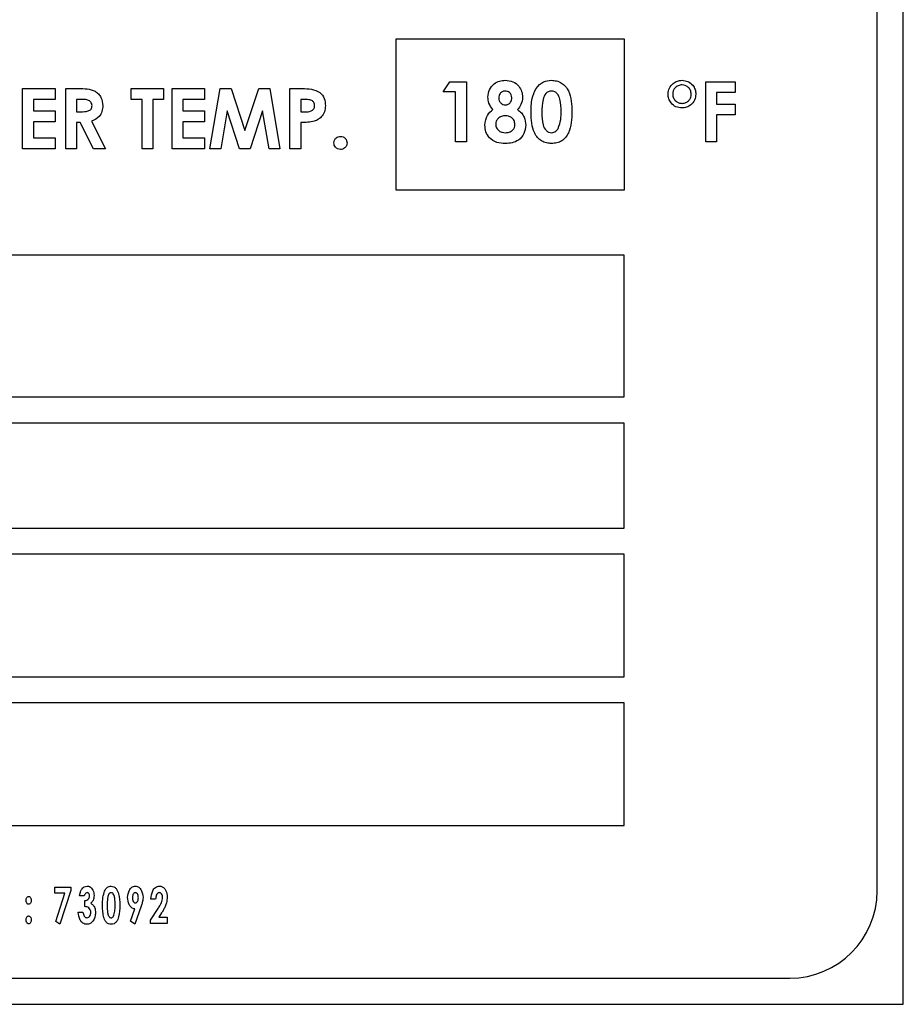
# Model space of a CAD drawing. Units: inches. Extents: x 237 to 459, y -15 to 143.
# Drawn here: x 285 to 287, y 44 to 46 of the extents above; entities that cross this region are included whole.
import ezdxf

# ---------------------------------------------------------------- set-up
doc = ezdxf.new("R2010")
doc.units = ezdxf.units.IN
doc.header["$LTSCALE"] = 0.125
doc.header["$MEASUREMENT"] = 0

# ---------------------------------------------------------------- blocks, each defined once
blk = doc.blocks.new('A$C4f1c5965')
at = {"color": 7, "linetype": 'Continuous'}
for p, q in [((1.02378, 2.62527), (1.02378, 2.90652)), ((1.02003, 2.64152), (1.02003, 2.89027)), ((0.95103, 2.76359), (0.95103, 2.74203)), ((0.9838, 2.76359), (0.95103, 2.76359)), ((0.9838, 2.74203), (0.9838, 2.76359)), ((0.89757, 2.75652), (0.90221, 2.75652)), ((0.89757, 2.74791), (0.89757, 2.75652)), ((0.90221, 2.75652), (0.90221, 2.75498)), ((0.90375, 2.75652), (0.90556, 2.75652)), ((0.90375, 2.74791), (0.90375, 2.75652)), ((0.91314, 2.75652), (0.91778, 2.75652)), ((0.91314, 2.75498), (0.91314, 2.75652)), ((0.91778, 2.75652), (0.91778, 2.75498)), ((0.91899, 2.75652), (0.92363, 2.75652)), ((0.91899, 2.74791), (0.91899, 2.75652)), ((0.92363, 2.75652), (0.92363, 2.75498)), ((0.9244, 2.74791), (0.92586, 2.75652)), ((0.92586, 2.75652), (0.92746, 2.75652)), ((0.92746, 2.75652), (0.92943, 2.75052)), ((0.92943, 2.75052), (0.9314, 2.75652)), ((0.9314, 2.75652), (0.93299, 2.75652)), ((0.93299, 2.75652), (0.93445, 2.74791)), ((0.93588, 2.75652), (0.93761, 2.75652)), ((0.93588, 2.74791), (0.93588, 2.75652)), ((0.95785, 2.75606), (0.95877, 2.7575)), ((0.95877, 2.7575), (0.96116, 2.7575)), ((0.96116, 2.7575), (0.96116, 2.74889)), ((0.99548, 2.7575), (0.99967, 2.7575)), ((0.99548, 2.74889), (0.99548, 2.7575)), ((0.99967, 2.7575), (0.99967, 2.75595)), ((0.89912, 2.75498), (0.89912, 2.75332)), ((0.90221, 2.75498), (0.89912, 2.75498)), ((0.9053, 2.75498), (0.9053, 2.75321)), ((0.90583, 2.75498), (0.9053, 2.75498)), ((0.91469, 2.75498), (0.91314, 2.75498)), ((0.91469, 2.74791), (0.91469, 2.75498)), ((0.91623, 2.75498), (0.91623, 2.74791)), ((0.91778, 2.75498), (0.91623, 2.75498)), ((0.92054, 2.75498), (0.92054, 2.75332)), ((0.92363, 2.75498), (0.92054, 2.75498)), ((0.93792, 2.75498), (0.93743, 2.75498)), ((0.93743, 2.75498), (0.93743, 2.75321)), ((0.95962, 2.75606), (0.95785, 2.75606)), ((0.95962, 2.74889), (0.95962, 2.75606)), ((0.99702, 2.75595), (0.99702, 2.7543)), ((0.99967, 2.75595), (0.99702, 2.75595)), ((0.99702, 2.7543), (0.99967, 2.7543)), ((0.99967, 2.7543), (0.99967, 2.75275)), ((0.89912, 2.75332), (0.90221, 2.75332)), ((0.90221, 2.75332), (0.90221, 2.75178)), ((0.9053, 2.75321), (0.9059, 2.75321)), ((0.92054, 2.75332), (0.92363, 2.75332)), ((0.92363, 2.75332), (0.92363, 2.75178)), ((0.92689, 2.75335), (0.92597, 2.74791)), ((0.92867, 2.74791), (0.92689, 2.75335)), ((0.93196, 2.75335), (0.93017, 2.74791)), ((0.93288, 2.74791), (0.93196, 2.75335)), ((0.93743, 2.75321), (0.93798, 2.75321)), ((0.99702, 2.75275), (0.99702, 2.74889)), ((0.99967, 2.75275), (0.99702, 2.75275)), ((0.89912, 2.75178), (0.89912, 2.74946)), ((0.90221, 2.75178), (0.89912, 2.75178)), ((0.9053, 2.75167), (0.9053, 2.74791)), ((0.90582, 2.75167), (0.9053, 2.75167)), ((0.90772, 2.74791), (0.90582, 2.75167)), ((0.90745, 2.75184), (0.90944, 2.74791)), ((0.92054, 2.75178), (0.92054, 2.74946)), ((0.92363, 2.75178), (0.92054, 2.75178)), ((0.93743, 2.75167), (0.93743, 2.74791)), ((0.89912, 2.74946), (0.90221, 2.74946)), ((0.90221, 2.74946), (0.90221, 2.74791)), ((0.92054, 2.74946), (0.92363, 2.74946)), ((0.92363, 2.74946), (0.92363, 2.74791)), ((0.90221, 2.74791), (0.89757, 2.74791)), ((0.9053, 2.74791), (0.90375, 2.74791)), ((0.90944, 2.74791), (0.90772, 2.74791)), ((0.91623, 2.74791), (0.91469, 2.74791)), ((0.92363, 2.74791), (0.91899, 2.74791)), ((0.92597, 2.74791), (0.9244, 2.74791)), ((0.93017, 2.74791), (0.92867, 2.74791)), ((0.93445, 2.74791), (0.93288, 2.74791)), ((0.93743, 2.74791), (0.93588, 2.74791)), ((0.96116, 2.74889), (0.95962, 2.74889)), ((0.99702, 2.74889), (0.99548, 2.74889)), ((0.95103, 2.74203), (0.9838, 2.74203)), ((0.98378, 2.73265), (0.86066, 2.73265)), ((0.98378, 2.71234), (0.98378, 2.73265)), ((0.86066, 2.71234), (0.98378, 2.71234)), ((0.98378, 2.70859), (0.86066, 2.70859)), ((0.98378, 2.69353), (0.98378, 2.70859)), ((0.86066, 2.69353), (0.98378, 2.69353)), ((0.98378, 2.68978), (0.86066, 2.68978)), ((0.98378, 2.67221), (0.98378, 2.68978)), ((0.86066, 2.67221), (0.98378, 2.67221)), ((0.98378, 2.66846), (0.86065, 2.66846)), ((0.98378, 2.6509), (0.98378, 2.66846)), ((0.86065, 2.6509), (0.98378, 2.6509)), ((0.9022, 2.64208), (0.90448, 2.64208)), ((0.9022, 2.64121), (0.9022, 2.64208)), ((0.90448, 2.64208), (0.90448, 2.64159)), ((0.90361, 2.64121), (0.9022, 2.64121)), ((0.90231, 2.63716), (0.90361, 2.64121)), ((0.90448, 2.64159), (0.90291, 2.63674)), ((0.90641, 2.64081), (0.90574, 2.64081)), ((0.90648, 2.63927), (0.90648, 2.64014)), ((0.91454, 2.63934), (0.91365, 2.63674)), ((0.91663, 2.64034), (0.91596, 2.64034)), ((0.90554, 2.63847), (0.90621, 2.63847)), ((0.91305, 2.63717), (0.91366, 2.63894)), ((0.91589, 2.63734), (0.91698, 2.63898)), ((0.91747, 2.63836), (0.91708, 2.63774)), ((0.90291, 2.63674), (0.90231, 2.63716)), ((0.91365, 2.63674), (0.91305, 2.63717)), ((0.91589, 2.63687), (0.91589, 2.63734)), ((0.9183, 2.63687), (0.91589, 2.63687)), ((0.91708, 2.63774), (0.9183, 2.63774)), ((0.9183, 2.63774), (0.9183, 2.63687)), ((0.79816, 2.62902), (1.00753, 2.62902)), ((0.78191, 2.62527), (1.02378, 2.62527))]:
    blk.add_line(p, q, dxfattribs=at)
blk.add_arc((1.00753, 2.64152), 0.0125, 270, 0, dxfattribs=at)
for points, knots in [([(0.90556, 2.75652), (0.90641, 2.75653), (0.90748, 2.75654), (0.90845, 2.75578), (0.90894, 2.75511), (0.90901, 2.75449), (0.90905, 2.75408)], [0, 0, 0, 0, 0.498995, 0.624644, 0.750364, 1, 1, 1, 1]), ([(0.93761, 2.75652), (0.93805, 2.75652), (0.93894, 2.75651), (0.94017, 2.75611), (0.94087, 2.75513), (0.94093, 2.75443), (0.94096, 2.75408)], [0, 0, 0, 0, 0.281822, 0.5602, 0.779681, 1, 1, 1, 1]), ([(0.96425, 2.75531), (0.9643, 2.75567), (0.96438, 2.7564), (0.96505, 2.75722), (0.96589, 2.75766), (0.96646, 2.7577), (0.96675, 2.75772)], [0, 0, 0, 0, 0.279755, 0.558896, 0.779243, 1, 1, 1, 1]), ([(0.96675, 2.75772), (0.96712, 2.75769), (0.96784, 2.75762), (0.96867, 2.75696), (0.96914, 2.75614), (0.9692, 2.75557), (0.96922, 2.75528)], [0, 0, 0, 0, 0.279881, 0.559084, 0.779553, 1, 1, 1, 1]), ([(0.97044, 2.75311), (0.97044, 2.75378), (0.97045, 2.75498), (0.97093, 2.75607), (0.97115, 2.75655)], [0, 0, 0, 0, 0.561096, 1, 1, 1, 1]), ([(0.97115, 2.75655), (0.97147, 2.75693), (0.97206, 2.7576), (0.97295, 2.75768), (0.97334, 2.75772)], [0, 0, 0, 0, 0.558689, 1, 1, 1, 1]), ([(0.97334, 2.75772), (0.97359, 2.7577), (0.9741, 2.75767), (0.97482, 2.75736), (0.9754, 2.75685), (0.97621, 2.75554), (0.97625, 2.75423), (0.97629, 2.75319)], [0, 0, 0, 0, 0.125414, 0.250643, 0.375848, 0.501286, 1, 1, 1, 1]), ([(0.99007, 2.75575), (0.9901, 2.75604), (0.99018, 2.75663), (0.99073, 2.75726), (0.99138, 2.75766), (0.99184, 2.7577), (0.99207, 2.75772)], [0, 0, 0, 0, 0.279359, 0.559159, 0.779572, 1, 1, 1, 1]), ([(0.99207, 2.75706), (0.99188, 2.75704), (0.99148, 2.75699), (0.99104, 2.75663), (0.99077, 2.7562), (0.99074, 2.75589), (0.99073, 2.75574)], [0, 0, 0, 0, 0.279632, 0.559335, 0.779623, 1, 1, 1, 1]), ([(0.99207, 2.75772), (0.99236, 2.75768), (0.99294, 2.75761), (0.99359, 2.75707), (0.99398, 2.75642), (0.99402, 2.75596), (0.99404, 2.75573)], [0, 0, 0, 0, 0.279504, 0.559245, 0.779571, 1, 1, 1, 1]), ([(0.99338, 2.75572), (0.99336, 2.75592), (0.99332, 2.75631), (0.99296, 2.75675), (0.99253, 2.75702), (0.99223, 2.75704), (0.99207, 2.75706)], [0, 0, 0, 0, 0.279835, 0.559469, 0.779675, 1, 1, 1, 1]), ([(0.90751, 2.7541), (0.9075, 2.75419), (0.90749, 2.75437), (0.90734, 2.7546), (0.90714, 2.75478), (0.90664, 2.755), (0.90619, 2.75499), (0.90583, 2.75498)], [0, 0, 0, 0, 0.124907, 0.249798, 0.374863, 0.500004, 1, 1, 1, 1]), ([(0.93901, 2.75481), (0.93881, 2.75487), (0.93846, 2.75498), (0.93808, 2.75498), (0.93792, 2.75498)], [0, 0, 0, 0, 0.558526, 1, 1, 1, 1]), ([(0.96497, 2.75352), (0.96474, 2.75382), (0.96434, 2.75435), (0.96428, 2.75502), (0.96425, 2.75531)], [0, 0, 0, 0, 0.5595716, 1, 1, 1, 1]), ([(0.96671, 2.75617), (0.96657, 2.75616), (0.96629, 2.75613), (0.96599, 2.75585), (0.96582, 2.75553), (0.96581, 2.75531), (0.9658, 2.7552)], [0, 0, 0, 0, 0.279499, 0.558852, 0.779278, 1, 1, 1, 1]), ([(0.9658, 2.7552), (0.96581, 2.75505), (0.96584, 2.75476), (0.96609, 2.75443), (0.9664, 2.75422), (0.96663, 2.7542), (0.96674, 2.75419)], [0, 0, 0, 0, 0.280012, 0.559468, 0.779673, 1, 1, 1, 1]), ([(0.96768, 2.75521), (0.96766, 2.75535), (0.96764, 2.75564), (0.96738, 2.75597), (0.96705, 2.75615), (0.96683, 2.75617), (0.96671, 2.75617)], [0, 0, 0, 0, 0.279935, 0.559241, 0.779399, 1, 1, 1, 1]), ([(0.96674, 2.75419), (0.96689, 2.7542), (0.96718, 2.75424), (0.96749, 2.75452), (0.96766, 2.75487), (0.96767, 2.75509), (0.96768, 2.75521)], [0, 0, 0, 0, 0.279482, 0.558703, 0.779123, 1, 1, 1, 1]), ([(0.96922, 2.75528), (0.96918, 2.75491), (0.96909, 2.75426), (0.96867, 2.75375), (0.96848, 2.75352)], [0, 0, 0, 0, 0.558157, 1, 1, 1, 1]), ([(0.97338, 2.75617), (0.97322, 2.75616), (0.9729, 2.75612), (0.97238, 2.75573), (0.972, 2.75465), (0.97199, 2.75372), (0.97198, 2.75309)], [0, 0, 0, 0, 0.124897, 0.249662, 0.498629, 1, 1, 1, 1]), ([(0.97474, 2.75319), (0.97474, 2.7538), (0.97474, 2.75471), (0.97431, 2.75571), (0.97383, 2.75612), (0.97353, 2.75616), (0.97338, 2.75617)], [0, 0, 0, 0, 0.5014483, 0.750378, 0.8752968, 1, 1, 1, 1]), ([(0.99205, 2.75375), (0.99175, 2.75378), (0.99117, 2.75385), (0.99051, 2.75439), (0.99012, 2.75506), (0.99009, 2.75552), (0.99007, 2.75575)], [0, 0, 0, 0, 0.2795898, 0.5592395, 0.7795014, 1, 1, 1, 1]), ([(0.99073, 2.75574), (0.99075, 2.75554), (0.9908, 2.75515), (0.99117, 2.75472), (0.9916, 2.75445), (0.99191, 2.75442), (0.99207, 2.75441)], [0, 0, 0, 0, 0.279438, 0.559384, 0.779685, 1, 1, 1, 1]), ([(0.99404, 2.75573), (0.99401, 2.75544), (0.99394, 2.75485), (0.9934, 2.7542), (0.99274, 2.7538), (0.99228, 2.75376), (0.99205, 2.75375)], [0, 0, 0, 0, 0.2795966, 0.5593291, 0.7795786, 1, 1, 1, 1]), ([(0.99207, 2.75441), (0.99226, 2.75443), (0.99265, 2.75448), (0.99307, 2.75484), (0.99334, 2.75527), (0.99337, 2.75557), (0.99338, 2.75572)], [0, 0, 0, 0, 0.279442, 0.559308, 0.779616, 1, 1, 1, 1]), ([(0.9059, 2.75321), (0.90625, 2.75322), (0.90669, 2.75322), (0.90719, 2.75341), (0.90738, 2.75359), (0.90749, 2.75384), (0.9075, 2.75401), (0.90751, 2.7541)], [0, 0, 0, 0, 0.500158, 0.625286, 0.749983, 0.874845, 1, 1, 1, 1]), ([(0.90905, 2.75408), (0.90904, 2.7538), (0.909, 2.75325), (0.90851, 2.75234), (0.90785, 2.75203), (0.90745, 2.75184)], [0, 0, 0, 0, 0.281082, 0.561294, 1, 1, 1, 1]), ([(0.93798, 2.75321), (0.93831, 2.7532), (0.93872, 2.75319), (0.93914, 2.75343), (0.93931, 2.75361), (0.9394, 2.75384), (0.93941, 2.754), (0.93942, 2.75408)], [0, 0, 0, 0, 0.4993563, 0.6245405, 0.7496889, 0.8747929, 1, 1, 1, 1]), ([(0.93942, 2.75408), (0.93941, 2.75416), (0.9394, 2.75432), (0.93929, 2.7546), (0.93912, 2.75473), (0.93901, 2.75481)], [0, 0, 0, 0, 0.281139, 0.561695, 1, 1, 1, 1]), ([(0.94096, 2.75408), (0.94094, 2.75378), (0.9409, 2.7532), (0.94044, 2.75249), (0.93984, 2.75202), (0.9394, 2.75187), (0.93918, 2.7518)], [0, 0, 0, 0, 0.279944, 0.559251, 0.779542, 1, 1, 1, 1]), ([(0.96381, 2.7513), (0.96388, 2.75179), (0.96401, 2.75268), (0.96468, 2.75327), (0.96497, 2.75352)], [0, 0, 0, 0, 0.558277, 1, 1, 1, 1]), ([(0.96848, 2.75352), (0.96868, 2.75337), (0.96907, 2.75307), (0.96954, 2.75231), (0.96962, 2.75168), (0.96966, 2.7513)], [0, 0, 0, 0, 0.280582, 0.561121, 1, 1, 1, 1]), ([(0.96676, 2.75264), (0.96657, 2.75263), (0.96618, 2.75259), (0.96573, 2.75229), (0.96541, 2.75189), (0.96538, 2.75159), (0.96536, 2.75144)], [0, 0, 0, 0, 0.28034, 0.560179, 0.780262, 1, 1, 1, 1]), ([(0.96812, 2.7514), (0.96809, 2.7516), (0.96805, 2.75198), (0.96766, 2.75238), (0.96722, 2.75261), (0.96691, 2.75263), (0.96676, 2.75264)], [0, 0, 0, 0, 0.2792635, 0.5588403, 0.7791921, 1, 1, 1, 1]), ([(0.97338, 2.74867), (0.97313, 2.74868), (0.97263, 2.74871), (0.97191, 2.74899), (0.97133, 2.7495), (0.97052, 2.75079), (0.97047, 2.75208), (0.97044, 2.75311)], [0, 0, 0, 0, 0.125473, 0.250736, 0.375994, 0.501445, 1, 1, 1, 1]), ([(0.97198, 2.75309), (0.97199, 2.75249), (0.97199, 2.7516), (0.97244, 2.75063), (0.97293, 2.75026), (0.97323, 2.75023), (0.97338, 2.75021)], [0, 0, 0, 0, 0.5014091, 0.750151, 0.8750829, 1, 1, 1, 1]), ([(0.97629, 2.75319), (0.97625, 2.75215), (0.9762, 2.75086), (0.97543, 2.74954), (0.97486, 2.74901), (0.97414, 2.74871), (0.97364, 2.74868), (0.97338, 2.74867)], [0, 0, 0, 0, 0.4988088, 0.6242586, 0.74943, 0.8745754, 1, 1, 1, 1]), ([(0.97432, 2.7508), (0.97447, 2.75124), (0.97474, 2.75201), (0.97474, 2.75283), (0.97474, 2.75319)], [0, 0, 0, 0, 0.558417, 1, 1, 1, 1]), ([(0.93918, 2.7518), (0.93886, 2.75175), (0.93828, 2.75167), (0.93769, 2.75167), (0.93743, 2.75167)], [0, 0, 0, 0, 0.559607, 1, 1, 1, 1]), ([(0.96676, 2.74867), (0.96634, 2.74868), (0.9655, 2.74871), (0.96446, 2.74936), (0.9639, 2.75031), (0.96384, 2.75097), (0.96381, 2.7513)], [0, 0, 0, 0, 0.280898, 0.559223, 0.779506, 1, 1, 1, 1]), ([(0.96536, 2.75144), (0.96538, 2.75124), (0.96544, 2.75086), (0.96583, 2.75045), (0.96629, 2.75024), (0.96659, 2.75022), (0.96674, 2.75021)], [0, 0, 0, 0, 0.279089, 0.558576, 0.779047, 1, 1, 1, 1]), ([(0.96674, 2.75021), (0.96694, 2.75022), (0.96732, 2.75025), (0.96779, 2.75053), (0.96808, 2.75095), (0.96811, 2.75125), (0.96812, 2.7514)], [0, 0, 0, 0, 0.2806436, 0.5600265, 0.7798905, 1, 1, 1, 1]), ([(0.96966, 2.7513), (0.96961, 2.75089), (0.96951, 2.75006), (0.96873, 2.74913), (0.96773, 2.74871), (0.96708, 2.74868), (0.96676, 2.74867)], [0, 0, 0, 0, 0.27962, 0.558804, 0.778976, 1, 1, 1, 1]), ([(0.97338, 2.75021), (0.97349, 2.75022), (0.9737, 2.75024), (0.97406, 2.75043), (0.97422, 2.75066), (0.97432, 2.7508)], [0, 0, 0, 0, 0.280266, 0.560445, 1, 1, 1, 1]), ([(0.94218, 2.74874), (0.94219, 2.74888), (0.94223, 2.74916), (0.94248, 2.74946), (0.94279, 2.74965), (0.94301, 2.74967), (0.94312, 2.74968)], [0, 0, 0, 0, 0.279622, 0.559145, 0.779474, 1, 1, 1, 1]), ([(0.94312, 2.74968), (0.94326, 2.74966), (0.94353, 2.74963), (0.94384, 2.74938), (0.94403, 2.74907), (0.94405, 2.74885), (0.94406, 2.74874)], [0, 0, 0, 0, 0.279536, 0.559447, 0.779705, 1, 1, 1, 1]), ([(0.94312, 2.7478), (0.94298, 2.74782), (0.9427, 2.74785), (0.94239, 2.74811), (0.94221, 2.74842), (0.94219, 2.74863), (0.94218, 2.74874)], [0, 0, 0, 0, 0.279565, 0.559423, 0.7797, 1, 1, 1, 1]), ([(0.94406, 2.74874), (0.94404, 2.74861), (0.94401, 2.74833), (0.94375, 2.74802), (0.94344, 2.74783), (0.94323, 2.74781), (0.94312, 2.7478)], [0, 0, 0, 0, 0.279558, 0.559263, 0.779588, 1, 1, 1, 1]), ([(0.90602, 2.64173), (0.90613, 2.64188), (0.90634, 2.64214), (0.90667, 2.64219), (0.90681, 2.64221)], [0, 0, 0, 0, 0.560332, 1, 1, 1, 1]), ([(0.90681, 2.64221), (0.90693, 2.6422), (0.90716, 2.64217), (0.90744, 2.64194), (0.90774, 2.64152), (0.90778, 2.64112), (0.90781, 2.64085)], [0, 0, 0, 0, 0.186578, 0.373505, 0.561141, 1, 1, 1, 1]), ([(0.90932, 2.6415), (0.90943, 2.64171), (0.90959, 2.64199), (0.90997, 2.64219), (0.91015, 2.6422), (0.91024, 2.64221)], [0, 0, 0, 0, 0.558257, 0.779037, 1, 1, 1, 1]), ([(0.91024, 2.64221), (0.91038, 2.64219), (0.91066, 2.64216), (0.91109, 2.64178), (0.91146, 2.64086), (0.91148, 2.64003), (0.91149, 2.63947)], [0, 0, 0, 0, 0.124588, 0.249406, 0.498856, 1, 1, 1, 1]), ([(0.91262, 2.64059), (0.91266, 2.64095), (0.91272, 2.6415), (0.91313, 2.642), (0.91345, 2.64219), (0.91363, 2.6422), (0.91372, 2.64221)], [0, 0, 0, 0, 0.498416, 0.74892, 0.8745, 1, 1, 1, 1]), ([(0.91372, 2.64221), (0.91381, 2.6422), (0.91399, 2.64219), (0.91431, 2.642), (0.91471, 2.64149), (0.91478, 2.64094), (0.91482, 2.64058)], [0, 0, 0, 0, 0.12549, 0.251, 0.501473, 1, 1, 1, 1]), ([(0.91596, 2.64034), (0.916, 2.64076), (0.91606, 2.64138), (0.9165, 2.64198), (0.91687, 2.64219), (0.91708, 2.6422), (0.91718, 2.64221)], [0, 0, 0, 0, 0.499482, 0.749245, 0.874599, 1, 1, 1, 1]), ([(0.91718, 2.64221), (0.91731, 2.6422), (0.91758, 2.64216), (0.9179, 2.6419), (0.9182, 2.64141), (0.91826, 2.64096), (0.9183, 2.64065)], [0, 0, 0, 0, 0.186504, 0.3732828, 0.5606173, 1, 1, 1, 1]), ([(0.89806, 2.64017), (0.89807, 2.64024), (0.89808, 2.64038), (0.89815, 2.64056), (0.89827, 2.64071), (0.89838, 2.64073), (0.89843, 2.64074)], [0, 0, 0, 0, 0.280934, 0.561557, 0.781691, 1, 1, 1, 1]), ([(0.89843, 2.64074), (0.89848, 2.64074), (0.89857, 2.64072), (0.89867, 2.64061), (0.89877, 2.64044), (0.89879, 2.64028), (0.8988, 2.64017)], [0, 0, 0, 0, 0.1859972, 0.3729511, 0.5605469, 1, 1, 1, 1]), ([(0.90574, 2.64081), (0.90576, 2.64099), (0.9058, 2.64131), (0.90595, 2.6416), (0.90602, 2.64173)], [0, 0, 0, 0, 0.560347, 1, 1, 1, 1]), ([(0.90681, 2.64128), (0.90675, 2.64126), (0.90662, 2.64124), (0.90648, 2.64105), (0.90644, 2.6409), (0.90641, 2.64081)], [0, 0, 0, 0, 0.277833, 0.558731, 1, 1, 1, 1]), ([(0.90648, 2.64014), (0.90657, 2.64015), (0.90677, 2.64018), (0.907, 2.64034), (0.90712, 2.64056), (0.90714, 2.64071), (0.90715, 2.64079)], [0, 0, 0, 0, 0.281138, 0.559519, 0.77971, 1, 1, 1, 1]), ([(0.90715, 2.64079), (0.90714, 2.64085), (0.90714, 2.64097), (0.90707, 2.64113), (0.90695, 2.64126), (0.90686, 2.64127), (0.90681, 2.64128)], [0, 0, 0, 0, 0.281034, 0.561418, 0.781008, 1, 1, 1, 1]), ([(0.90781, 2.64085), (0.90779, 2.64061), (0.90775, 2.64018), (0.90746, 2.63989), (0.90732, 2.63975)], [0, 0, 0, 0, 0.560284, 1, 1, 1, 1]), ([(0.90902, 2.63942), (0.90902, 2.63982), (0.90902, 2.64053), (0.90922, 2.64121), (0.90932, 2.6415)], [0, 0, 0, 0, 0.5606622, 1, 1, 1, 1]), ([(0.91026, 2.64128), (0.91021, 2.64127), (0.91012, 2.64126), (0.90998, 2.64116), (0.90981, 2.6409), (0.90969, 2.64029), (0.90969, 2.63976), (0.90968, 2.63941)], [0, 0, 0, 0, 0.062395, 0.124931, 0.249354, 0.499221, 1, 1, 1, 1]), ([(0.91082, 2.63947), (0.91082, 2.63981), (0.91081, 2.64032), (0.91068, 2.6409), (0.91052, 2.64116), (0.91038, 2.64126), (0.9103, 2.64127), (0.91026, 2.64128)], [0, 0, 0, 0, 0.500827, 0.750494, 0.875241, 0.93767, 1, 1, 1, 1]), ([(0.91373, 2.64128), (0.91369, 2.64127), (0.91361, 2.64126), (0.91348, 2.64117), (0.91332, 2.64093), (0.9133, 2.6407), (0.91329, 2.64054)], [0, 0, 0, 0, 0.125158, 0.250961, 0.501149, 1, 1, 1, 1]), ([(0.91416, 2.64054), (0.91414, 2.64069), (0.91412, 2.64093), (0.91397, 2.64116), (0.91385, 2.64126), (0.91377, 2.64127), (0.91373, 2.64128)], [0, 0, 0, 0, 0.498963, 0.749332, 0.874929, 1, 1, 1, 1]), ([(0.91714, 2.64128), (0.91709, 2.64127), (0.917, 2.64126), (0.91684, 2.64114), (0.91666, 2.64083), (0.91664, 2.64054), (0.91663, 2.64034)], [0, 0, 0, 0, 0.124783, 0.249769, 0.499728, 1, 1, 1, 1]), ([(0.91763, 2.64058), (0.91762, 2.64067), (0.91761, 2.64085), (0.91751, 2.64107), (0.91735, 2.64125), (0.91721, 2.64127), (0.91714, 2.64128)], [0, 0, 0, 0, 0.280794, 0.561001, 0.780861, 1, 1, 1, 1]), ([(0.9183, 2.64065), (0.91827, 2.64037), (0.91823, 2.63991), (0.918, 2.63931), (0.91776, 2.63882), (0.91757, 2.63851), (0.91747, 2.63836)], [0, 0, 0, 0, 0.339474, 0.559566, 0.779758, 1, 1, 1, 1]), ([(0.89843, 2.63961), (0.89839, 2.63962), (0.89829, 2.63963), (0.89819, 2.63973), (0.89809, 2.63991), (0.89807, 2.64006), (0.89806, 2.64017)], [0, 0, 0, 0, 0.185996, 0.372935, 0.560548, 1, 1, 1, 1]), ([(0.8988, 2.64017), (0.8988, 2.6401), (0.89879, 2.63997), (0.89871, 2.63979), (0.8986, 2.63964), (0.89849, 2.63962), (0.89843, 2.63961)], [0, 0, 0, 0, 0.280884, 0.561518, 0.781655, 1, 1, 1, 1]), ([(0.90735, 2.63843), (0.90733, 2.63856), (0.9073, 2.63881), (0.90708, 2.63911), (0.90678, 2.63925), (0.90658, 2.63927), (0.90648, 2.63927)], [0, 0, 0, 0, 0.27965, 0.558982, 0.779096, 1, 1, 1, 1]), ([(0.90732, 2.63975), (0.90745, 2.63968), (0.9077, 2.63952), (0.90796, 2.63904), (0.90799, 2.63865), (0.90801, 2.63842)], [0, 0, 0, 0, 0.279222, 0.559671, 1, 1, 1, 1]), ([(0.91026, 2.63674), (0.91012, 2.63675), (0.90985, 2.63678), (0.90941, 2.63715), (0.90904, 2.63805), (0.90902, 2.63887), (0.90902, 2.63942)], [0, 0, 0, 0, 0.124716, 0.249418, 0.498918, 1, 1, 1, 1]), ([(0.90968, 2.63941), (0.90969, 2.63908), (0.90969, 2.63859), (0.90983, 2.63802), (0.90999, 2.63778), (0.91013, 2.63769), (0.91021, 2.63768), (0.91026, 2.63767)], [0, 0, 0, 0, 0.500883, 0.750449, 0.875166, 0.937628, 1, 1, 1, 1]), ([(0.91149, 2.63947), (0.91147, 2.63892), (0.91146, 2.63809), (0.91111, 2.63716), (0.91068, 2.63678), (0.9104, 2.63675), (0.91026, 2.63674)], [0, 0, 0, 0, 0.501165, 0.750777, 0.875353, 1, 1, 1, 1]), ([(0.91064, 2.63803), (0.91071, 2.63829), (0.91082, 2.63877), (0.91082, 2.63926), (0.91082, 2.63947)], [0, 0, 0, 0, 0.559198, 1, 1, 1, 1]), ([(0.91366, 2.63894), (0.91357, 2.63895), (0.91339, 2.63897), (0.91308, 2.63917), (0.91271, 2.63969), (0.91266, 2.64023), (0.91262, 2.64059)], [0, 0, 0, 0, 0.1252607, 0.2506669, 0.501, 1, 1, 1, 1]), ([(0.91329, 2.64054), (0.9133, 2.64038), (0.91332, 2.64014), (0.91348, 2.63991), (0.91361, 2.63982), (0.91369, 2.63981), (0.91373, 2.63981)], [0, 0, 0, 0, 0.498957, 0.74908, 0.874628, 1, 1, 1, 1]), ([(0.91373, 2.63981), (0.91377, 2.63981), (0.91385, 2.63982), (0.91398, 2.63992), (0.91412, 2.64015), (0.91414, 2.64038), (0.91416, 2.64054)], [0, 0, 0, 0, 0.125245, 0.250788, 0.501064, 1, 1, 1, 1]), ([(0.91482, 2.64058), (0.91482, 2.64044), (0.91481, 2.6402), (0.91472, 2.63987), (0.91464, 2.63961), (0.91458, 2.63943), (0.91454, 2.63934)], [0, 0, 0, 0, 0.339838, 0.559854, 0.779919, 1, 1, 1, 1]), ([(0.91698, 2.63898), (0.91709, 2.63915), (0.91726, 2.63943), (0.91747, 2.63983), (0.9176, 2.6402), (0.91762, 2.64046), (0.91763, 2.64058)], [0, 0, 0, 0, 0.340179, 0.560248, 0.780224, 1, 1, 1, 1]), ([(0.89806, 2.63737), (0.89807, 2.63744), (0.89808, 2.63758), (0.89815, 2.63776), (0.89827, 2.63791), (0.89838, 2.63793), (0.89843, 2.63794)], [0, 0, 0, 0, 0.2808549, 0.5613747, 0.7815803, 1, 1, 1, 1]), ([(0.89843, 2.63794), (0.89848, 2.63793), (0.89857, 2.63792), (0.89867, 2.63781), (0.89878, 2.63764), (0.89879, 2.63748), (0.8988, 2.63737)], [0, 0, 0, 0, 0.186162, 0.373115, 0.560621, 1, 1, 1, 1]), ([(0.90675, 2.63674), (0.90666, 2.63674), (0.90646, 2.63676), (0.9061, 2.63694), (0.90565, 2.63748), (0.90559, 2.63808), (0.90554, 2.63847)], [0, 0, 0, 0, 0.125573, 0.251046, 0.500774, 1, 1, 1, 1]), ([(0.90621, 2.63847), (0.90624, 2.63827), (0.90629, 2.63798), (0.90655, 2.63771), (0.90671, 2.63768), (0.90679, 2.63767)], [0, 0, 0, 0, 0.559742, 0.780147, 1, 1, 1, 1]), ([(0.90801, 2.63842), (0.908, 2.6382), (0.90797, 2.63777), (0.90769, 2.63721), (0.90727, 2.63681), (0.90693, 2.63676), (0.90675, 2.63674)], [0, 0, 0, 0, 0.280796, 0.561038, 0.7808, 1, 1, 1, 1]), ([(0.90679, 2.63767), (0.90689, 2.63769), (0.90708, 2.63773), (0.9073, 2.63803), (0.90733, 2.63828), (0.90735, 2.63843)], [0, 0, 0, 0, 0.278473, 0.559448, 1, 1, 1, 1]), ([(0.91026, 2.63767), (0.91031, 2.63768), (0.91041, 2.6377), (0.91055, 2.63783), (0.91061, 2.63795), (0.91064, 2.63803)], [0, 0, 0, 0, 0.278686, 0.558816, 1, 1, 1, 1]), ([(0.89843, 2.6368), (0.89839, 2.63681), (0.89829, 2.63683), (0.89819, 2.63693), (0.89809, 2.63711), (0.89807, 2.63726), (0.89806, 2.63737)], [0, 0, 0, 0, 0.185988, 0.372927, 0.560518, 1, 1, 1, 1]), ([(0.8988, 2.63737), (0.8988, 2.6373), (0.89879, 2.63716), (0.89871, 2.63699), (0.8986, 2.63684), (0.89849, 2.63681), (0.89843, 2.6368)], [0, 0, 0, 0, 0.280915, 0.561532, 0.781679, 1, 1, 1, 1])]:
    blk.add_open_spline(points, degree=3, knots=knots, dxfattribs=at)

msp = doc.modelspace()

# ---------------------------------------------------------------- block references
at = {"xscale": 16, "yscale": 16, "zscale": 16}
msp.add_blockref('A$C4f1c5965', (270.5239, 1.6654), dxfattribs=at)

doc.saveas('drawing.dxf')
